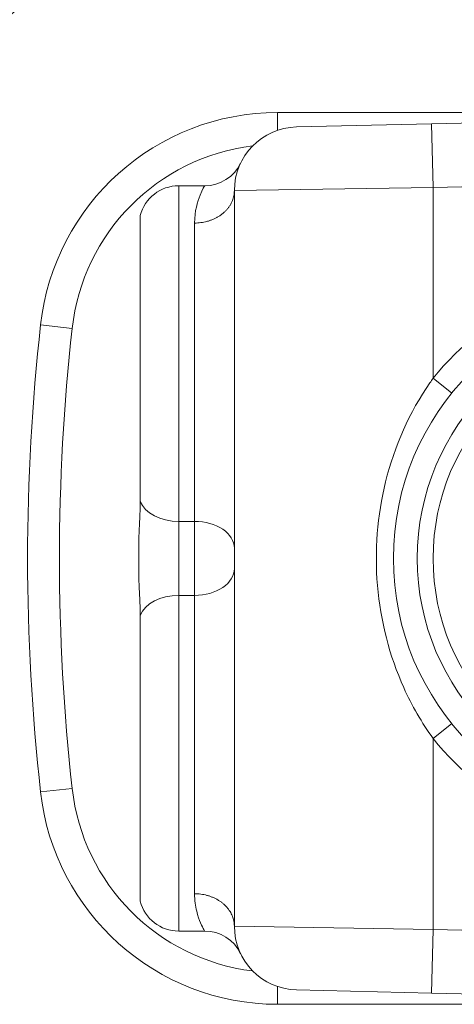
# Model space of a CAD drawing. Units: inches. Extents: x 0.1 to 10.9, y 0.1 to 8.4.
# Drawn here: x 9 to 9.1, y 4.6 to 4.8 of the extents above; entities that cross this region are included whole.
import ezdxf

# ---------------------------------------------------------------- set-up
doc = ezdxf.new("R2010")
doc.units = ezdxf.units.IN
doc.header["$MEASUREMENT"] = 0
for name, color, linetype, lineweight in [('Dimension (ANSI)', 7, 'Continuous', 5), ('Hatch (ANSI)', 7, 'Continuous', 5), ('Visible (ANSI)', 7, 'Continuous', 5), ('Visible Narrow (ANSI)', 7, 'Continuous', 5)]:
    doc.layers.add(name, color=color, linetype=linetype, lineweight=lineweight)
doc.styles.add('Note Text (ANSI)', font='tahoma.ttf')
doc.dimstyles.new('Default (ANSI)', dxfattribs={"dimtxt": 0.0449999980628491, "dimasz": 0.0599999986588955, "dimexe": 0.0625, "dimexo": 0.001, "dimgap": 0.031, "dimtad": 0, "dimtih": 1, "dimtoh": 1, "dimrnd": 1e-08, "dimzin": 4, "dimdsep": 46, "dimtxsty": 'Note Text (ANSI)', "dimblk": 'Filled-1', "dimcen": 0.09, "dimdle": 0.3939999999999999, "dimclrd": 256, "dimclre": 256, "dimclrt": 256, "dimadec": 0, "dimazin": 1, "dimtfac": 2.666666984558105, "dimtofl": 0, "dimtmove": 0, "dimatfit": 3, "dimldrblk": 'Filled-1', "dimfxl": 1, "dimtolj": 1, "dimtzin": 4, "dimlwd": -1, "dimlwe": -1, "dimarcsym": 0})

# ---------------------------------------------------------------- blocks, each defined once
blk = doc.blocks.new('Filled-1')
at = {"color": 0}
for p, q in [((0, 0), (-0.9999999999999998, 0.1666666666666666)), ((-0.9999999999999998, 0.1666666666666666), (-0.9999999999999998, -0.1666666666666666)), ((-0.9999999999999998, 0), (0, 0)), ((-0.9999999999999998, -0.1666666666666666), (0, 0))]:
    blk.add_line(p, q, dxfattribs=at)
at = {"color": 0, "flags": 128}
blk.add_lwpolyline([(-0.9999999999999998, -0.1666666666666666), (0, 0), (-0.9999999999999998, 0.1666666666666666), (-0.9999999999999998, -0.1666666666666666)], dxfattribs=at)
at = {"color": 0}
blk.add_solid([(-0.9999999999999998, -0.1666666666666666), (0, 0), (-0.9999999999999998, 0.1666666666666666), (-0.9999999999999998, -0.1666666666666666)], dxfattribs=at)
blk = doc.blocks.new('*D24')
at = {"layer": 'Defpoints', "color": 0}
for p in [(9.65739376864445, 5.339921874999999), (8.942580018644449, 4.8712236907198), (9.65739376864445, 4.3893174407198)]:
    blk.add_point(p, dxfattribs=at)
at = {"layer": 'Dimension (ANSI)'}
for p, q in [((8.942580018644449, 4.8722236907198), (8.942580018644449, 5.402421874999999)), ((9.65739376864445, 4.390317440719799), (9.65739376864445, 5.402421874999999)), ((9.002580017303345, 5.339921874999999), (9.200383807719216, 5.339921874999999)), ((9.597393769985555, 5.339921874999999), (9.399589979569681, 5.339921874999999))]:
    blk.add_line(p, q, dxfattribs=at)
at = {"layer": 'Dimension (ANSI)', "xscale": 0.0599999986588955, "yscale": 0.0599999986588955, "zscale": 0.0599999986588955, "rotation": 180}
blk.add_blockref('Filled-1', (8.942580018644449, 5.339921874999999), dxfattribs=at)
at = {"layer": 'Dimension (ANSI)', "xscale": 0.0599999986588955, "yscale": 0.0599999986588955, "zscale": 0.0599999986588955}
blk.add_blockref('Filled-1', (9.65739376864445, 5.339921874999999), dxfattribs=at)
at = {"layer": 'Dimension (ANSI)', "insert": (9.299986893644448, 5.339921874999999), "char_height": 0.0449999980628491, "attachment_point": 5, "style": 'Note Text (ANSI)'}
blk.add_mtext('\\A1; 3.27\\P[83]', dxfattribs=at)
blk = doc.blocks.new('*D25')
at = {"layer": 'Defpoints', "color": 0}
for p in [(8.880080018644449, 4.8712236907198), (8.732937500000002, 4.3893174407198), (9.594893768644447, 4.3893174407198)]:
    blk.add_point(p, dxfattribs=at)
at = {"layer": 'Dimension (ANSI)'}
for p, q in [((8.87908001864445, 4.8712236907198), (8.670437500000002, 4.8712236907198)), ((8.732937500000002, 4.811223692060905), (8.732937500000002, 4.728674860666308)), ((8.732937500000002, 4.449317439378695), (8.732937500000002, 4.531866270773289)), ((9.593893768644447, 4.3893174407198), (8.670437500000002, 4.3893174407198))]:
    blk.add_line(p, q, dxfattribs=at)
at = {"layer": 'Dimension (ANSI)', "xscale": 0.0599999986588955, "yscale": 0.0599999986588955, "zscale": 0.0599999986588955}
for p, rotation in [((8.732937500000002, 4.8712236907198), 90), ((8.732937500000002, 4.3893174407198), 270)]:
    blk.add_blockref('Filled-1', p, dxfattribs=dict(at, rotation=rotation))
at = {"layer": 'Dimension (ANSI)', "insert": (8.7329375, 4.6302705657198), "char_height": 0.0449999980628491, "attachment_point": 5, "style": 'Note Text (ANSI)'}
blk.add_mtext('\\A1; 2.20\\P[56]', dxfattribs=at)

msp = doc.modelspace()

# ---------------------------------------------------------------- hatches: boundary and pattern name
at = {"layer": 'Hatch (ANSI)'}
h = msp.add_hatch(dxfattribs=at)
h.set_pattern_fill('ANSI31', color=256, scale=0.9999999999999998, angle=90.00021045915001, style=0)
h.set_pattern_definition([(135.0002104591499, (0, 0), (-0.0883880229791921, -0.0883886723162522), [])])
edge = h.paths.add_edge_path()
edge.add_line((9.5082658549771, 4.192223690719718), (9.508266277686246, 4.214098690719716))
edge.add_line((9.508266277686245, 4.214098690719716), (9.524880495745167, 4.214098690752209))
edge.add_spline(control_points=[(9.524880495745167, 4.214098690752209), (9.525691353144643, 4.214098748350033), (9.526517554747118, 4.214175391612142), (9.528214337344384, 4.214522510944107), (9.529021996718, 4.214808255365442), (9.530117185527585, 4.215419962296451), (9.530480848085773, 4.215698774031823), (9.530947309910957, 4.216210352854843), (9.53111044480062, 4.216447481612561), (9.53130603930068, 4.216923998273598), (9.53135417130413, 4.217148500482708), (9.531356084222724, 4.217379960534206)], knot_values=[-0.0714266186792427, -0.0714266186792427, -0.0714266186792427, -0.0714266186792427, -0.0530651941526644, -0.0530651941526644, -0.0321207580116406, -0.0321207580116406, -0.0179315794230593, -0.0179315794230593, -0.0080627471139105, -0.0080627471139105, -2.2079535e-09, -2.2079535e-09, -2.2079535e-09, -2.2079535e-09], degree=3, periodic=0)
edge.add_line((9.531356084222724, 4.217379960534206), (9.531355269684006, 4.22831746057159))
edge.add_spline(control_points=[(9.531355269684006, 4.228317460558225), (9.531355268131687, 4.228447394585901), (9.531340092834412, 4.228575973300359), (9.5312788614733, 4.22883946684383), (9.531230959208694, 4.228971574214573), (9.531026736777628, 4.229395453650402), (9.53081382514642, 4.229658011619146), (9.530142010441212, 4.230286435308863), (9.529550091041473, 4.230639014391196), (9.527702601098381, 4.231359783735388), (9.526313887654561, 4.23159868345062), (9.524881536944102, 4.231598690719551)], knot_values=[-0.1138327932917187, -0.1138327932917187, -0.1138327932917187, -0.1138327932917187, -0.1068382769975393, -0.1068382769975393, -0.0992717271647568, -0.0992717271647568, -0.0815174017129068, -0.0815174017129068, -0.049895719234372, -0.049895719234372, -7.590917894e-07, -7.590917894e-07, -7.590917894e-07, -7.590917894e-07], degree=3, periodic=0)
edge.add_line((9.524881536944102, 4.231598690719551), (9.49407248349741, 4.231598690736921))
edge.add_line((9.49407248349741, 4.231598690736921), (9.494072723835403, 4.239811629591006))
edge.add_spline(control_points=[(9.494072723835403, 4.239811629591006), (9.49407275950465, 4.241030543030309), (9.493956218274876, 4.24224173284231), (9.493500931196834, 4.244624700920955), (9.493166894552926, 4.245783611931542), (9.492736643640768, 4.246911190719718)], knot_values=[-0.0861202848859607, -0.0861202848859607, -0.0861202848859607, -0.0861202848859607, -0.0436518044053369, -0.0436518044053369, -0.0015974077971263, -0.0015974077971263, -0.0015974077971263, -0.0015974077971263], degree=3, periodic=0)
edge.add_line((9.492736643640768, 4.246911190719718), (9.107237101380681, 4.246911190719718))
edge.add_spline(control_points=[(9.107237101380681, 4.246911190719718), (9.106806853494671, 4.245783579199001), (9.106472822428564, 4.244624635396371), (9.106017562986112, 4.242241666535618), (9.105901031722548, 4.241030508885363), (9.105901067287359, 4.239811629342176)], knot_values=[-0.0845058039645412, -0.0845058039645412, -0.0845058039645412, -0.0845058039645412, -0.0424587982767711, -0.0424587982767711, 0, 0, 0, 0], degree=3, periodic=0)
edge.add_line((9.105901067287359, 4.239811629342176), (9.10590130692076, 4.231598691573037))
edge.add_line((9.10590130692076, 4.231598691573037), (9.075092109293386, 4.231598690719611))
edge.add_spline(control_points=[(9.075092109293386, 4.231598690719611), (9.07428127231971, 4.231598687429555), (9.073455078636568, 4.231522134928628), (9.0717583046611, 4.231175195789301), (9.070950718857572, 4.230889555991982), (9.069855486982089, 4.230277948278929), (9.069491768975922, 4.229999122718856), (9.069025185439301, 4.229487463067595), (9.068861994348818, 4.229250265606596), (9.068666318954376, 4.228773586040915), (9.068618164618668, 4.228548994597444), (9.068617504415334, 4.228317443553839)], knot_values=[-0.071430613990742, -0.071430613990742, -0.071430613990742, -0.071430613990742, -0.0530707744855894, -0.0530707744855894, -0.0321287733359795, -0.0321287733359795, -0.0179378773539458, -0.0179378773539458, -0.0080659166009363, -0.0080659166009363, -1.2979235e-09, -1.2979235e-09, -1.2979235e-09, -1.2979235e-09], degree=3, periodic=0)
edge.add_spline(control_points=[(9.068617504415334, 4.228317443553839), (9.068617501367124, 4.226502641373433), (9.068617498318911, 4.224687839193028), (9.068617492195216, 4.221042005846108), (9.068617489119736, 4.219210974679593), (9.068619542761194, 4.217379943372593)], knot_values=[-0.1270008016529151, -0.1270008016529151, -0.1270008016529151, -0.1270008016529151, -0.063783463985659, -0.063783463985659, -8.011794453e-07, -8.011794453e-07, -8.011794453e-07, -8.011794453e-07], degree=3, periodic=0)
edge.add_spline(control_points=[(9.068619542761194, 4.217379943372593), (9.068619542553117, 4.217250075607198), (9.068634709274916, 4.217121562949746), (9.068695908554435, 4.216858204108408), (9.068743786170945, 4.216726164626541), (9.068947902039232, 4.216302496965853), (9.069160704293445, 4.216040058510461), (9.069832437805085, 4.215411611683866), (9.070424524359877, 4.215058921739553), (9.07227219317668, 4.21433797178539), (9.073660932377997, 4.214098879005825), (9.075093155222882, 4.214098690830875)], knot_values=[-0.1138340827694281, -0.1138340827694281, -0.1138340827694281, -0.1138340827694281, -0.1068436538564949, -0.1068436538564949, -0.0992815516985551, -0.0992815516985551, -0.0815374069564867, -0.0815374069564867, -0.0499112998432768, -0.0499112998432768, -1.96481706561e-05, -1.96481706561e-05, -1.96481706561e-05, -1.96481706561e-05], degree=3, periodic=0)
edge.add_line((9.075093155222882, 4.214098690830875), (9.091707605383135, 4.214098690719718))
edge.add_line((9.091707605383135, 4.214098690719716), (9.091707911775085, 4.192223690719718))
edge.add_line((9.091707911775083, 4.192223690719718), (9.091708218148584, 4.170348690719716))
edge.add_line((9.091708218148582, 4.170348690719716), (9.2161784931757, 4.170348690720017))
edge.add_spline(control_points=[(9.216178493175704, 4.170348690720018), (9.231830165408123, 4.17034870021345), (9.24662352677832, 4.170553004421128), (9.271096712362773, 4.170778883817711), (9.277368091709237, 4.170827808013712), (9.286872946822339, 4.170875353451095), (9.289893205182832, 4.170886550141434), (9.29460644056563, 4.170897224016446), (9.296281859453263, 4.170899686542966), (9.299379421881406, 4.17090171800229), (9.30079747951326, 4.1709016714592), (9.303916067871544, 4.17089942509578), (9.305612584020276, 4.170896806258201), (9.310439447672202, 4.170885476220717), (9.31355034709244, 4.170873555862004), (9.331196963491225, 4.170782574441691), (9.345404978191254, 4.170614421820701), (9.366376385580553, 4.170417122908133), (9.375255175899598, 4.170348708096024), (9.383794115407216, 4.170348690723108)], knot_values=[-1.836531330073954, -1.836531330073954, -1.836531330073954, -1.836531330073954, -1.286057016890422, -1.286057016890422, -1.085911321068973, -1.085911321068973, -0.9919780559701304, -0.9919780559701304, -0.9400530441740182, -0.9400530441740182, -0.8961182005634405, -0.8961182005634405, -0.8435283907157266, -0.8435283907157266, -0.7467218954961319, -0.7467218954961319, -0.2974834862601614, -0.2974834862601614, -3.87095895042e-05, -3.87095895042e-05, -3.87095895042e-05, -3.87095895042e-05], degree=3, periodic=0)
edge.add_line((9.383794115407216, 4.170348690723108), (9.508265432221785, 4.170348690719716))
edge.add_line((9.508265432221785, 4.170348690719716), (9.5082658549771, 4.192223690719718))
edge = h.paths.add_edge_path()
edge.add_spline(control_points=[(9.531345950239974, 5.043161190719878), (9.53134595023943, 5.043290082291311), (9.531331022367583, 5.043417650782147), (9.5312707985264, 5.04367895649503), (9.531223719696898, 5.043809955519731), (9.53102339833209, 5.044229445194106), (9.5308149021191, 5.044489507769879), (9.530153938322515, 5.04511506231634), (9.529569783830542, 5.045467348622563), (9.527724588739886, 5.04619820735959), (9.526321772233462, 5.046442440708686), (9.524874516460114, 5.04644244071988)], knot_values=[-0.1138712492435312, -0.1138712492435312, -0.1138712492435312, -0.1138712492435312, -0.1069140026849682, -0.1069140026849682, -0.0993979025134875, -0.0993979025134875, -0.0818287469494573, -0.0818287469494573, -0.0504141223697814, -0.0504141223697814, -1.1863879e-09, -1.1863879e-09, -1.1863879e-09, -1.1863879e-09], degree=3, periodic=0)
edge.add_line((9.524874516460114, 5.04644244071988), (9.508290211634053, 5.04644244071988))
edge.add_line((9.508290211634053, 5.04644244071988), (9.50829058966586, 5.066129940719878))
edge.add_line((9.50829058966586, 5.066129940719878), (9.508291051653668, 5.090192440720047))
edge.add_line((9.508291051653668, 5.090192440720046), (9.383795294082288, 5.090192440719577))
edge.add_spline(control_points=[(9.383795294082288, 5.090192440719578), (9.368143622864668, 5.090192431225784), (9.353350263013745, 5.089988127050117), (9.328877077836278, 5.089762247645788), (9.322605697779103, 5.089713323439386), (9.313100841750053, 5.089665777993173), (9.310080583150018, 5.089654581300882), (9.30536734744315, 5.089643907424146), (9.303691928474562, 5.089641444897241), (9.300594365869342, 5.089639413437502), (9.299176308116335, 5.089639459980499), (9.296057719529516, 5.08964170634403), (9.29436120328155, 5.089644325181778), (9.289534339477633, 5.089655655219826), (9.286423440007027, 5.089667575578856), (9.268776824539056, 5.089758556995264), (9.254568810497714, 5.089926709601513), (9.233597403301573, 5.090124008519203), (9.224718612102832, 5.09019242334373), (9.216179671855118, 5.090192440716488)], knot_values=[-1.836531372999274, -1.836531372999274, -1.836531372999274, -1.836531372999274, -1.286057062012698, -1.286057062012698, -1.08591134020083, -1.08591134020083, -0.9919780651420929, -0.9919780651420929, -0.9400530494874455, -0.9400530494874455, -0.8961182017763636, -0.8961182017763636, -0.8435283887024432, -0.8435283887024432, -0.7467218916298141, -0.7467218916298141, -0.2974835117134411, -0.2974835117134411, -3.87092346247e-05, -3.87092346247e-05, -3.87092346247e-05, -3.87092346247e-05], degree=3, periodic=0)
edge.add_line((9.216179671855118, 5.090192440716488), (9.09168955704608, 5.090192440720046))
edge.add_line((9.091689557046076, 5.090192440720046), (9.091689895272467, 5.066129940721729))
edge.add_line((9.091689895272467, 5.06612994072173), (9.091690171986462, 5.04644244071988))
edge.add_line((9.091690171986462, 5.04644244071988), (9.075086799249334, 5.046442439099855))
edge.add_spline(control_points=[(9.075086799249334, 5.046442439099855), (9.074278336720894, 5.046442033565637), (9.07345474059355, 5.046365484418693), (9.071760451893503, 5.046019079889918), (9.070952895966053, 5.045733461236516), (9.069857660480041, 5.045121859349634), (9.069493917826867, 5.044843021611094), (9.069027294235292, 5.044331321156203), (9.068864089404356, 5.044094103945098), (9.068668395466009, 5.043617381373021), (9.068620236288153, 5.043392767655222), (9.06861956131217, 5.043161193789615)], knot_values=[-0.0713827419088234, -0.0713827419088234, -0.0713827419088234, -0.0713827419088234, -0.0530751514810194, -0.0530751514810194, -0.0321315522208279, -0.0321315522208279, -0.0179395091427518, -0.0179395091427518, -0.0080667141979539, -0.0080667141979539, -3.7354067e-09, -3.7354067e-09, -3.7354067e-09, -3.7354067e-09], degree=3, periodic=0)
edge.add_line((9.06861956131217, 5.043161193789615), (9.068618792073533, 5.03222369354774))
edge.add_spline(control_points=[(9.068618792073533, 5.03222369354774), (9.068618791854677, 5.032093775404889), (9.06863396310872, 5.031965212079841), (9.068695181896443, 5.031701750241686), (9.068743075279247, 5.031569658714676), (9.068947264115394, 5.031145826768186), (9.069160144685611, 5.030883298122295), (9.069831874136973, 5.030254937812388), (9.070423739510977, 5.029902380441424), (9.072271370983694, 5.029181523828257), (9.07366031636001, 5.028942573137231), (9.075092830456676, 5.028942440774898)], knot_values=[-0.1138508006774918, -0.1138508006774918, -0.1138508006774918, -0.1138508006774918, -0.1068564877236882, -0.1068564877236882, -0.0992901936306945, -0.0992901936306945, -0.0815363429190065, -0.0815363429190065, -0.0499152742568581, -0.0499152742568581, -1.38283558085e-05, -1.38283558085e-05, -1.38283558085e-05, -1.38283558085e-05], degree=3, periodic=0)
edge.add_line((9.075092830456676, 5.028942440774898), (9.105866017527312, 5.028942441570263))
edge.add_line((9.105866017527312, 5.028942441570263), (9.1058662579403, 5.020729674997599))
edge.add_spline(control_points=[(9.1058662579403, 5.020729674997599), (9.10586629362118, 5.019510735169391), (9.105982712040028, 5.018299486951347), (9.106437393072396, 5.015916517171459), (9.10677093464738, 5.014757600551837), (9.10720058546932, 5.013629940719878)], knot_values=[-0.0861177541263612, -0.0861177541263612, -0.0861177541263612, -0.0861177541263612, -0.0436483969780483, -0.0436483969780483, -0.0015988395927024, -0.0015988395927024, -0.0015988395927024, -0.0015988395927024], degree=3, periodic=0)
edge.add_line((9.10720058546932, 5.013629940719878), (9.492772050636463, 5.013629940719878))
edge.add_spline(control_points=[(9.492772050636463, 5.013629940719878), (9.493202087136943, 5.014757616510563), (9.493535941052707, 5.015916597701369), (9.493990997908181, 5.018299599788606), (9.494107507288648, 5.019510784511711), (9.494107542884716, 5.020729674735495)], knot_values=[-0.0845056032766174, -0.0845056032766174, -0.0845056032766174, -0.0845056032766174, -0.0424591703635519, -0.0424591703635519, 0, 0, 0, 0], degree=3, periodic=0)
edge.add_line((9.494107542884716, 5.020729674735495), (9.494107782727092, 5.028942440872585))
edge.add_line((9.494107782727092, 5.028942440872585), (9.524874856756773, 5.028942440719879))
edge.add_spline(control_points=[(9.524874856756773, 5.028942440719879), (9.525690938631588, 5.028942440727854), (9.526522736527237, 5.029020080587347), (9.52821923833464, 5.029369847170874), (9.52902227925279, 5.029655019234271), (9.53006532635748, 5.030238665084713), (9.530446879205948, 5.030512457206408), (9.530940522703053, 5.031054138983943), (9.531103489719985, 5.031291143258506), (9.531299030276422, 5.031767572456471), (9.53134717314905, 5.031992153250622), (9.531344456441063, 5.032223690719878)], knot_values=[-0.0821258829727227, -0.0821258829727227, -0.0821258829727227, -0.0821258829727227, -0.0592841082265826, -0.0592841082265826, -0.03353290099065, -0.03353290099065, -0.0179280305315874, -0.0179280305315874, -0.0080654423576423, -0.0080654423576423, 0, 0, 0, 0], degree=3, periodic=0)
edge.add_spline(control_points=[(9.531344456441063, 5.032223690719878), (9.531344456441063, 5.034038490884869), (9.531344456441063, 5.035853291049858), (9.531344456441063, 5.039499124383191), (9.531344456441063, 5.041330157551535), (9.531345950239974, 5.043161190719878)], knot_values=[-0.1269999999999998, -0.1269999999999998, -0.1269999999999998, -0.1269999999999998, -0.063782732538427, -0.063782732538427, 0, 0, 0, 0], degree=3, periodic=0)

# ---------------------------------------------------------------- linework, layer by layer
at = {"layer": 'Visible (ANSI)'}
for p, q in [((9.104205644664217, 4.753864317335144), (9.070787691035685, 4.753864317610866)), ((9.156705644664298, 4.753864272729443), (9.091966124547882, 4.752322887244347)), ((9.073372374544224, 4.751880188004109), (9.091966124547882, 4.752322887244347)), ((9.06075492713454, 4.743801817693644), (9.057174394581256, 4.743801817723186)), ((9.064830644575748, 4.743132667079244), (9.064830643742116, 4.64209596824079)), ((9.051879300128771, 4.739700255266876), (9.051879299804957, 4.700452518701455)), ((9.051705644180453, 4.695223604838211), (9.051705644137394, 4.690005030698403)), ((9.051879299675614, 4.684776116832295), (9.051879299351782, 4.645528380266875)), ((9.060754926289867, 4.641426817693644), (9.057174393736585, 4.641426817723186)), ((9.091966123562603, 4.632905747627908), (9.073372373566249, 4.633348447174975)), ((9.091966123562603, 4.632905747627908), (9.15670564365358, 4.631364361074516)), ((9.070787690024966, 4.631364317610866), (9.104205643653497, 4.631364317335143))]:
    msp.add_line(p, q, dxfattribs=at)
for centre, radius, start, end in [((9.07078769076496, 4.721051817610868), 0.0328125, 89.99999952726644, 173.6315607089419), ((9.073580644575747, 4.743132667007048), 0.00875, 91.36389952726728, 180), ((9.06075492717966, 4.749270567693645), 0.00546875, 269.9999995272713, 334.4259958016991), ((9.057174394536135, 4.738333067723186), 0.00546875, 89.99999952727131, 165.5224873413358), ((9.122799394158944, 4.692614317181731), 0.03609375, 89.99999952726778, 269.9999995272677), ((9.325580644158856, 4.692614315508632), 0.2891875000000013, 173.6315607089419, 186.3684383455913), ((9.070787690295695, 4.664176817610867), 0.0328125, 186.3684383455914, 269.9999995272664), ((9.057174393781708, 4.646895567723186), 0.00546875, 194.4775117131984, 269.9999995272713), ((9.073580643742117, 4.642095968168596), 0.00875, 180, 268.6360995272713), ((9.060754926244748, 4.635958067693643), 0.00546875, 25.57400325284398, 89.99999952727131)]:
    msp.add_arc(centre, radius, start, end, dxfattribs=at)
for points, knots in [([(9.051705644180453, 4.695223604838211), (9.051705644180533, 4.695233474305394), (9.051705650279997, 4.695243341720011), (9.051706093858195, 4.695604524555416), (9.051714143250267, 4.695953767991572), (9.051760695925754, 4.697287965700129), (9.051879299790395, 4.698687706081773), (9.051879299804957, 4.700452518701455)], [-0.0004181497246424, -0.0004181497246424, -0.0004181497246424, -0.0004181497246424, 0, 0, 0.0148908835364126, 0.0148908835364126, 0.0574651766615088, 0.0574651766615088, 0.0574651766615088, 0.0574651766615088]), ([(9.051879299675614, 4.684776116832295), (9.051879299690064, 4.686527664942908), (9.051764655036916, 4.687898125486659), (9.051716005930388, 4.68919782435857), (9.051706141642393, 4.689585369632204), (9.051705650243152, 4.689985283246949), (9.051705644137318, 4.689995155945828), (9.051705644137394, 4.690005030698403)], [0.0322914879914898, 0.0322914879914898, 0.0322914879914898, 0.0322914879914898, 0.1305354582129245, 0.1305354582129245, 0.1716074730308361, 0.1716074730308361, 0.1726468595332144, 0.1726468595332144, 0.1726468595332144, 0.1726468595332144])]:
    msp.add_open_spline(points, degree=3, knots=knots, dxfattribs=at)
at = {"layer": 'Visible Narrow (ANSI)'}
for p, q in [((9.070787691015562, 4.751424947176644), (9.070787691035685, 4.753864317610866)), ((9.092174394579407, 4.743575366247291), (9.091966124547882, 4.752322887244347)), ((9.092174394579407, 4.743575366247291), (9.156705644592083, 4.745111793022243)), ((9.057174394581256, 4.743801817723186), (9.057174394200826, 4.697692588751223)), ((9.092174394579407, 4.743575366247291), (9.064830644575748, 4.743132667079244)), ((9.09217439436548, 4.717363054782436), (9.092174394579407, 4.743575366247291)), ((9.059361894200828, 4.697692588733175), (9.059361894539004, 4.738680125826368)), ((9.042525673750278, 4.724206148048827), (9.038177671132633, 4.724691429654669)), ((9.094726477679451, 4.715300659976422), (9.092174394363134, 4.717363054775938)), ((9.057174394117027, 4.687536046695148), (9.057174394200826, 4.697692588751223)), ((9.059361894200828, 4.697692588733175), (9.057174394200826, 4.697692588751223)), ((9.059361894200828, 4.697692588733175), (9.059361894117027, 4.687536046677099)), ((9.057174394117027, 4.68753604669515), (9.057174393736585, 4.641426817723186)), ((9.059361894117027, 4.687536046677101), (9.057174394117027, 4.687536046695148)), ((9.059361893778847, 4.646548509580576), (9.059361894117027, 4.687536046677101)), ((9.094726477305095, 4.669927974850285), (9.092174393954746, 4.66786558009288)), ((9.092174393738475, 4.641653268621531), (9.092174393954746, 4.66786558009288)), ((9.042525673228962, 4.661022487639271), (9.038177670603314, 4.660537206105181)), ((9.064830643742116, 4.64209596824079), (9.092174393738475, 4.641653268621531)), ((9.092174393738475, 4.641653268621531), (9.091966123562603, 4.632905747627908)), ((9.156705643725797, 4.640116840781713), (9.092174393738475, 4.641653268621531)), ((9.070787690045096, 4.633803688045088), (9.070787690024966, 4.631364317610866))]:
    msp.add_line(p, q, dxfattribs=at)
for centre, radius, start, end in [((8.942580018644449, 4.8712236907198), 0.1384776800827218, 291.7206178491091, 29.53193698989009), ((9.07078769076496, 4.721051817610868), 0.0284375, 96.93256411498079, 173.6315607089419), ((9.122799394158944, 4.692614317181731), 0.0393750000000001, 89.99999952726685, 141.0575582487908), ((9.122799394158944, 4.692614317181731), 0.0328125, 89.99999952726644, 269.9999995272664), ((9.325580644158856, 4.692614315508632), 0.2848124999999981, 173.6315607089415, 186.3684383455913), ((9.122799394158944, 4.692614317181731), 0.030625, 89.99999952726714, 269.9999995272671), ((9.122799394158944, 4.692614317181731), 0.0393749999999998, 218.9424407962482, 269.9999995272668), ((9.070787690295697, 4.664176817610867), 0.0284374999999999, 186.368438345593, 263.0674349395526)]:
    msp.add_arc(centre, radius, start, end, dxfattribs=at)
for centre, major_axis, ratio, start_param, end_param in [((9.057174394231186, 4.701372495293281), (-0.00546875, 4.51213e-11), 0.6728971962616819, 0.2526802551418328, 1.570796326795457), ((9.059361894170467, 4.69401268219112), (0.00546875, -4.51213e-11), 0.6728971962616841, 0, 1.57079632679546), ((9.059361894147392, 4.691215953219157), (0.00546875, -4.51213e-11), 0.6728971962616864, 4.712388980384226, 6.283185307179803), ((9.057174394086664, 4.683856140153094), (-0.00546875, 4.51198e-11), 0.6728971962616832, 4.712388980384297, 6.030505052037002)]:
    msp.add_ellipse(centre, major_axis=major_axis, ratio=ratio, start_param=start_param, end_param=end_param, dxfattribs=at)
for points, knots in [([(9.060751913319207, 4.743801421927588), (9.060741925289102, 4.743800118326738), (9.060465470483377, 4.743353493544295), (9.059762901373903, 4.741622996931736), (9.059361894552056, 4.740331240743978), (9.059361894539004, 4.738680125826368)], [0.6025699571587566, 0.6025699571587566, 0.6025699571587566, 0.6025699571587566, 0.7216806086237005, 0.7216806086237005, 0.8404633017410214, 0.8404633017410214, 0.8404633017410214, 0.8404633017410214]), ([(9.059361894539004, 4.738680119752922), (9.059505030692659, 4.738680121801579), (9.059648165643557, 4.738684701158383), (9.059933716248924, 4.738702998460786), (9.060075968488963, 4.738716706515988), (9.060358822551324, 4.738753181473287), (9.060499315285972, 4.738775934308167), (9.06077778246124, 4.738830365471152), (9.060915649506068, 4.738862022806916), (9.061188012951511, 4.738934074589372), (9.061322404310342, 4.738974441248016), (9.061586984814747, 4.739063669426742), (9.06171707192017, 4.739112496534396), (9.061972238256748, 4.739218350987997), (9.062097219078492, 4.739275337509303), (9.062341398061925, 4.739397165609877), (9.062460502051668, 4.739461960203981), (9.062692188237323, 4.739599010840771), (9.06280468107936, 4.739671214027457), (9.063022446044863, 4.739822642237716), (9.063127634183417, 4.739901808860325), (9.063330135335338, 4.740066681038782), (9.063427370250556, 4.740152323008759), (9.063613359101957, 4.740329622663607), (9.063702041308252, 4.740421211969731), (9.06387037117602, 4.740609845989643), (9.063949953918096, 4.740706817953382), (9.064099586992617, 4.740905623346896), (9.064169579616411, 4.741007380103849), (9.064299593360024, 4.741215131169603), (9.064359564337737, 4.741321045355528), (9.064469157172473, 4.741536461239117), (9.06451873676308, 4.741645879857838), (9.064607233012676, 4.741867632448707), (9.064646115541516, 4.74197988089805), (9.064712969597164, 4.74220660301774), (9.064740915340519, 4.74232098924869), (9.064785715024732, 4.742551283079936), (9.064802551687796, 4.742667101863342), (9.064825020795627, 4.742899547568096), (9.064830644574778, 4.743016084842646), (9.064830644575743, 4.743132667079244)], [-0.0997602543494637, -0.0997602543494637, -0.0997602543494637, -0.0997602543494637, -0.0947704642020004, -0.0947704642020004, -0.0897825450334722, -0.0897825450334722, -0.0847946258649473, -0.0847946258649473, -0.0798067066964174, -0.0798067066964174, -0.0748187875278912, -0.0748187875278912, -0.0698308683593667, -0.0698308683593667, -0.0648429491908395, -0.0648429491908395, -0.0598550300223133, -0.0598550300223133, -0.0548671108537891, -0.0548671108537891, -0.0498791916852615, -0.0498791916852615, -0.0448912725167342, -0.0448912725167342, -0.0399033533482088, -0.0399033533482088, -0.034915434179682, -0.034915434179682, -0.0299275150111556, -0.0299275150111556, -0.0249395958426287, -0.0249395958426287, -0.0199516766741011, -0.0199516766741011, -0.0149637575055762, -0.0149637575055762, -0.0099758383370513, -0.0099758383370513, -0.004987919168526, -0.004987919168526, 0, 0, 0, 0]), ([(9.092174394367024, 4.717363054781324), (9.092024015493275, 4.717154640299129), (9.09187562501174, 4.716944630367578), (9.088938475106575, 4.712699604235511), (9.086851638437304, 4.708039625199711), (9.084495942067873, 4.698503520763374), (9.0841164177848, 4.693647479026721), (9.084930444016775, 4.684039958409631), (9.086178930134887, 4.679204961503417), (9.08925437589114, 4.672386221180585), (9.090615161464372, 4.670026566110539), (9.092174393954746, 4.66786558009288)], [-1.264147035693327, -1.264147035693327, -1.264147035693327, -1.264147035693327, -1.254820748974021, -1.254820748974021, -1.077064995659134, -1.077064995659134, -0.910692241922745, -0.910692241922745, -0.74076281909346, -0.74076281909346, -0.6439788712020487, -0.6439788712020487, -0.6439788712020487, -0.6439788712020487]), ([(9.059361893778847, 4.646548512918021), (9.059505067482851, 4.646548511790733), (9.059648202265508, 4.646543931851821), (9.059933715488395, 4.646525636940056), (9.060075967728206, 4.646511928882504), (9.060358821789963, 4.646475453920539), (9.060499314524236, 4.646452701083339), (9.060777781698606, 4.646398269915759), (9.060915648742911, 4.646366612577721), (9.061188012187166, 4.646294560790771), (9.061322403545333, 4.646254194129908), (9.061586984048263, 4.646164965946816), (9.06171707115288, 4.646116138837016), (9.06197223748771, 4.646010284379204), (9.062097218308516, 4.645953297855836), (9.062341397289936, 4.645831469751233), (9.062460501278613, 4.645766675155162), (9.062692187462005, 4.645629624514548), (9.06280468030285, 4.645557421326008), (9.063022445265853, 4.645405993112156), (9.0631276334031, 4.645326826487811), (9.063330134552304, 4.645161954306012), (9.063427369466106, 4.645076312334429), (9.063613358314585, 4.644899012676511), (9.063702040519367, 4.644807423368925), (9.063870370384018, 4.644618789346237), (9.063949953124501, 4.644521817381183), (9.064099586195736, 4.644323011985202), (9.064169578817856, 4.644221255227091), (9.064299592558037, 4.644013504159193), (9.064359563534, 4.643907589972278), (9.064469156365181, 4.643692174086879), (9.064518735953987, 4.643582755467344), (9.064607232199922, 4.643361002875012), (9.064646114726912, 4.643248754425028), (9.064712968778817, 4.643022032304235), (9.064740914520282, 4.642907646072823), (9.064785714200696, 4.642677352240839), (9.06480255086185, 4.642561533457155), (9.064825019965845, 4.64232908775203), (9.064830643743075, 4.642212550477387), (9.064830643742113, 4.64209596824079)], [-0.0997589481412254, -0.0997589481412254, -0.0997589481412254, -0.0997589481412254, -0.0947704642019956, -0.0947704642019956, -0.0897825450334676, -0.0897825450334676, -0.0847946258649449, -0.0847946258649449, -0.0798067066964179, -0.0798067066964179, -0.0748187875278882, -0.0748187875278882, -0.0698308683593637, -0.0698308683593637, -0.0648429491908396, -0.0648429491908396, -0.0598550300223134, -0.0598550300223134, -0.0548671108537875, -0.0548671108537875, -0.0498791916852608, -0.0498791916852608, -0.0448912725167357, -0.0448912725167357, -0.0399033533482112, -0.0399033533482112, -0.0349154341796833, -0.0349154341796833, -0.0299275150111572, -0.0299275150111572, -0.0249395958426306, -0.0249395958426306, -0.0199516766741047, -0.0199516766741047, -0.0149637575055788, -0.0149637575055788, -0.0099758383370529, -0.0099758383370529, -0.0049879191685265, -0.0049879191685265, 0, 0, 0, 0]), ([(9.059361893778847, 4.646548509580576), (9.05936189377131, 4.645635818605287), (9.059485151922065, 4.644842322486044), (9.059975599591505, 4.642848528453216), (9.060443490057924, 4.641991946818611), (9.060715603175995, 4.641493823783553), (9.060749364725204, 4.641427352784115), (9.060747493298694, 4.641427490877254)], [-0.8384605238828934, -0.8384605238828934, -0.8384605238828934, -0.8384605238828934, -0.7733410370699874, -0.7733410370699874, -0.6473650651906132, -0.6473650651906132, -0.6012252851535947, -0.6012252851535947, -0.6012252851535947, -0.6012252851535947])]:
    msp.add_open_spline(points, degree=3, knots=knots, dxfattribs=at)

# ---------------------------------------------------------------- dimensions: what is measured, and where the dimension line sits
at = {"layer": 'Dimension (ANSI)'}
for base, p1, p2, angle, text, override, picture, middle in [((9.65739376864445, 5.339921874999999), (8.942580018644449, 4.8712236907198), (9.65739376864445, 4.3893174407198), 180, ' <>\\X[83]', {"dimgap": 0.031, "dimtih": 0, "dimtoh": 0, "dimdec": 2, "dimlfac": 4.571428571428571, "dimpost": '\\X', "dimtol": 0, "dimlim": 0, "dimtp": 0, "dimtm": 0, "dimtdec": 2, "dimatfit": 1}, '*D24', (9.299986893644448, 5.339921874999999)), ((8.732937500000002, 4.3893174407198), (8.880080018644449, 4.8712236907198), (9.594893768644447, 4.3893174407198), 90, ' <>\\X[56]', {"dimgap": 0.031, "dimdec": 2, "dimlfac": 4.571428571428571, "dimpost": '\\X', "dimtol": 0, "dimlim": 0, "dimtp": 0, "dimtm": 0, "dimtdec": 2, "dimatfit": 1}, '*D25', (8.7329375, 4.6302705657198))]:
    dim = msp.add_linear_dim(base=base, p1=p1, p2=p2, angle=angle, text=text, dimstyle='Default (ANSI)', override=override, dxfattribs=at)
    dim.commit()
    dim.dimension.update_dxf_attribs({"geometry": picture, "text_midpoint": middle, "dimtype": 160})

doc.saveas('drawing.dxf')
